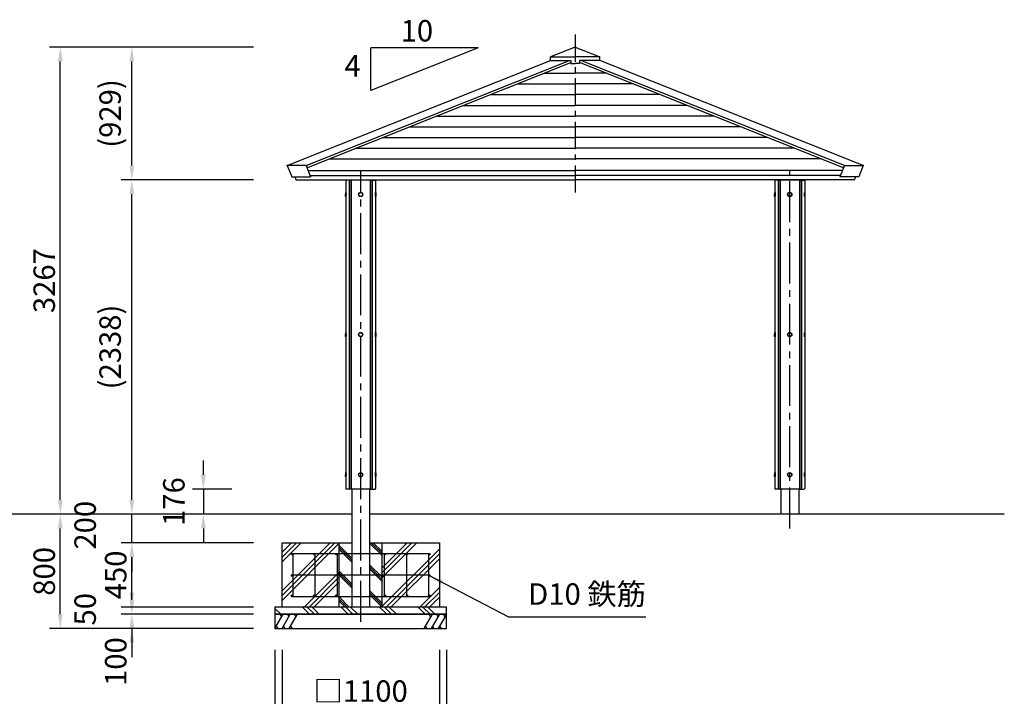
# Model space of a CAD drawing. Extents: x 0 to 21000, y 0 to 14850.
# Drawn here: x 3567 to 10450, y 2519 to 7252 of the extents above; entities that cross this region are included whole.
import ezdxf

# ---------------------------------------------------------------- set-up
doc = ezdxf.new("R2010")
doc.units = 0
doc.header["$LTSCALE"] = 15
doc.linetypes.add('CENTER2', pattern=[28.575, 19.05, -3.175, 3.175, -3.175])
doc.linetypes.add('CENTERX2', pattern=[20.32, 12.7, -2.54, 2.54, -2.54])
doc.layers.get('DEFPOINTS').update_dxf_attribs({"linetype": 'CONTINUOUS'})
for name, color, linetype in [('P001', 131, 'CONTINUOUS'), ('P004', 41, 'CONTINUOUS'), ('P019', 71, 'CONTINUOUS'), ('P918', 25, 'CONTINUOUS'), ('P919', 75, 'CONTINUOUS'), ('P920', 125, 'CONTINUOUS'), ('P_1CENTER', 2, 'CONTINUOUS'), ('P_2DIM', 6, 'CONTINUOUS'), ('P_3TEXT', 60, 'CONTINUOUS'), ('P_7THICK', 7, 'CONTINUOUS')]:
    doc.layers.add(name, color=color, linetype=linetype)
doc.styles.add('BIGFONT', font='simplex.shx', dxfattribs={"bigfont": 'bigfont.shx'})
doc.dimstyles.new('DIMBIGFONT$0', dxfattribs={"dimscale": 50, "dimtxt": 3, "dimasz": 2, "dimexe": 1.5, "dimexo": 3, "dimgap": 0.75, "dimtad": 1, "dimdec": 1, "dimdsep": 46, "dimtxsty": 'BIGFONT', "dimsah": 1, "dimcen": 0, "dimclrt": 230, "dimadec": 1, "dimazin": 2, "dimtfac": 0.6, "dimtdec": 1, "dimtofl": 0, "dimtmove": 2, "dimatfit": 3, "dimfxl": 0, "dimtvp": 1, "dimtolj": 1, "dimarcsym": 0})
doc.dimstyles.new('DIMBIGFONT$7', dxfattribs={"dimscale": 50, "dimtxt": 3, "dimasz": 2, "dimexe": 1.5, "dimexo": 3, "dimgap": 0.75, "dimtad": 1, "dimdec": 1, "dimdsep": 46, "dimtxsty": 'BIGFONT', "dimsah": 1, "dimcen": 0, "dimclrt": 230, "dimadec": 1, "dimazin": 2, "dimtfac": 0.6, "dimtdec": 1, "dimtofl": 0, "dimtmove": 0, "dimatfit": 3, "dimfxl": 0, "dimtvp": 1, "dimtolj": 1, "dimarcsym": 0})

# ---------------------------------------------------------------- blocks, each defined once
blk = doc.blocks.new('*D6')
at = {"layer": 'DEFPOINTS', "color": 0}
for p in [(4350.5, 7060.4), (5350.5, 7060.4), (5350.5, 6131.9)]:
    blk.add_point(p, dxfattribs=at)
at = {"layer": 'P_2DIM', "color": 0, "lineweight": -2}
for p, q in [((5200.5, 7060.4), (4275.5, 7060.4)), ((4350.5, 6231.9), (4350.5, 6960.4)), ((5200.5, 6131.9), (4275.5, 6131.9))]:
    blk.add_line(p, q, dxfattribs=at)
at = {"layer": 'P_2DIM', "color": 0}
for points in [[(4333.8, 6960.4), (4367.2, 6960.4), (4350.5, 7060.4)], [(4333.8, 6231.9), (4367.2, 6231.9), (4350.5, 6131.9)]]:
    blk.add_solid(points, dxfattribs=at)
at = {"layer": 'P_2DIM', "color": 230, "insert": (4198.7, 6596.1), "char_height": 150, "attachment_point": 5, "rotation": 90, "style": 'BIGFONT'}
blk.add_mtext('\\A1;(929)', dxfattribs=at)
blk = doc.blocks.new('*D4')
at = {"layer": 'DEFPOINTS', "color": 0}
for p in [(3850.5, 7060.4), (5350.5, 7060.4), (5200.5, 3793.4)]:
    blk.add_point(p, dxfattribs=at)
at = {"layer": 'P_2DIM', "color": 0, "lineweight": -2}
for p, q in [((5200.5, 7060.4), (3775.5, 7060.4)), ((3850.5, 3893.4), (3850.5, 6960.4)), ((5050.5, 3793.4), (3775.5, 3793.4))]:
    blk.add_line(p, q, dxfattribs=at)
at = {"layer": 'P_2DIM', "color": 0}
for points in [[(3833.8, 6960.4), (3867.2, 6960.4), (3850.5, 7060.4)], [(3833.8, 3893.4), (3867.2, 3893.4), (3850.5, 3793.4)]]:
    blk.add_solid(points, dxfattribs=at)
at = {"layer": 'P_2DIM', "color": 230, "insert": (3738, 5426.9), "char_height": 150, "attachment_point": 5, "rotation": 90, "style": 'BIGFONT'}
blk.add_mtext('\\A1;3267', dxfattribs=at)
blk = doc.blocks.new('*D3')
at = {"layer": 'DEFPOINTS', "color": 0}
for p in [(4350.5, 6131.9), (5350.5, 6131.9), (5200.5, 3793.4)]:
    blk.add_point(p, dxfattribs=at)
at = {"layer": 'P_2DIM', "color": 0, "lineweight": -2}
for p, q in [((5200.5, 6131.9), (4275.5, 6131.9)), ((4350.5, 3893.4), (4350.5, 6031.9)), ((5050.5, 3793.4), (4275.5, 3793.4))]:
    blk.add_line(p, q, dxfattribs=at)
at = {"layer": 'P_2DIM', "color": 0}
for points in [[(4333.8, 6031.9), (4367.2, 6031.9), (4350.5, 6131.9)], [(4333.8, 3893.4), (4367.2, 3893.4), (4350.5, 3793.4)]]:
    blk.add_solid(points, dxfattribs=at)
at = {"layer": 'P_2DIM', "color": 230, "insert": (4198.7, 4962.6), "char_height": 150, "attachment_point": 5, "rotation": 90, "style": 'BIGFONT'}
blk.add_mtext('\\A1;(2338)', dxfattribs=at)
blk = doc.blocks.new('*D13')
at = {"layer": 'DEFPOINTS', "color": 0}
for p in [(5200.5, 3969.4), (4850.5, 3793.4), (5200.5, 3793.4)]:
    blk.add_point(p, dxfattribs=at)
at = {"layer": 'P_2DIM', "color": 0, "lineweight": -2}
for p, q in [((4850.5, 4069.4), (4850.5, 4169.4)), ((5050.5, 3969.4), (4775.5, 3969.4)), ((4850.5, 3969.4), (4850.5, 3793.4)), ((5050.5, 3793.4), (4775.5, 3793.4)), ((4850.5, 3693.4), (4850.5, 3593.4))]:
    blk.add_line(p, q, dxfattribs=at)
at = {"layer": 'P_2DIM', "color": 0}
for points in [[(4833.8, 4069.4), (4867.2, 4069.4), (4850.5, 3969.4)], [(4833.8, 3693.4), (4867.2, 3693.4), (4850.5, 3793.4)]]:
    blk.add_solid(points, dxfattribs=at)
at = {"layer": 'P_2DIM', "color": 230, "insert": (4644.2, 3881.4), "char_height": 150, "attachment_point": 5, "rotation": 90, "style": 'BIGFONT'}
blk.add_mtext('\\A1;176', dxfattribs=at)
blk = doc.blocks.new('*D5')
at = {"layer": 'DEFPOINTS', "color": 0}
for p in [(3850.5, 3793.4), (5200.5, 3793.4), (5350.5, 2993.4)]:
    blk.add_point(p, dxfattribs=at)
at = {"layer": 'P_2DIM', "color": 0, "lineweight": -2}
for p, q in [((5050.5, 3793.4), (3775.5, 3793.4)), ((3850.5, 3093.4), (3850.5, 3693.4)), ((5200.5, 2993.4), (3775.5, 2993.4))]:
    blk.add_line(p, q, dxfattribs=at)
at = {"layer": 'P_2DIM', "color": 0}
for points in [[(3833.8, 3693.4), (3867.2, 3693.4), (3850.5, 3793.4)], [(3833.8, 3093.4), (3867.2, 3093.4), (3850.5, 2993.4)]]:
    blk.add_solid(points, dxfattribs=at)
at = {"layer": 'P_2DIM', "color": 230, "insert": (3738, 3393.4), "char_height": 150, "attachment_point": 5, "rotation": 90, "style": 'BIGFONT'}
blk.add_mtext('\\A1;800', dxfattribs=at)
blk = doc.blocks.new('*D15')
at = {"layer": 'DEFPOINTS', "color": 0}
for p in [(5400.5, 2993.4), (6500.5, 2993.4), (6500.5, 2443.4)]:
    blk.add_point(p, dxfattribs=at)
at = {"layer": 'P_2DIM', "color": 0, "lineweight": -2}
for p, q in [((5400.5, 2843.4), (5400.5, 2368.4)), ((6500.5, 2843.4), (6500.5, 2368.4)), ((5500.5, 2443.4), (6400.5, 2443.4))]:
    blk.add_line(p, q, dxfattribs=at)
at = {"layer": 'P_2DIM', "color": 0}
for points in [[(5500.5, 2460.1), (5500.5, 2426.7), (5400.5, 2443.4)], [(6400.5, 2460.1), (6400.5, 2426.7), (6500.5, 2443.4)]]:
    blk.add_solid(points, dxfattribs=at)
at = {"layer": 'P_2DIM', "color": 230, "insert": (5950.5, 2555.9), "char_height": 150, "attachment_point": 5, "style": 'BIGFONT'}
blk.add_mtext('\\A1;□1100', dxfattribs=at)
blk = doc.blocks.new('*D16')
at = {"layer": 'DEFPOINTS', "color": 0}
for p in [(5350.5, 2993.4), (6550.5, 2993.4), (6550.5, 2093.4)]:
    blk.add_point(p, dxfattribs=at)
at = {"layer": 'P_2DIM', "color": 0, "lineweight": -2}
for p, q in [((5350.5, 2843.4), (5350.5, 2018.4)), ((6550.5, 2843.4), (6550.5, 2018.4)), ((5450.5, 2093.4), (6450.5, 2093.4))]:
    blk.add_line(p, q, dxfattribs=at)
at = {"layer": 'P_2DIM', "color": 0}
for points in [[(5450.5, 2110.1), (5450.5, 2076.7), (5350.5, 2093.4)], [(6450.5, 2110.1), (6450.5, 2076.7), (6550.5, 2093.4)]]:
    blk.add_solid(points, dxfattribs=at)
at = {"layer": 'P_2DIM', "color": 230, "insert": (5950.5, 2205.9), "char_height": 150, "attachment_point": 5, "style": 'BIGFONT'}
blk.add_mtext('\\A1;□1200', dxfattribs=at)
blk = doc.blocks.new('*D17')
at = {"layer": 'DEFPOINTS', "color": 0}
for p in [(4350.5, 3143.4), (5350.5, 3143.4), (5350.5, 3093.4)]:
    blk.add_point(p, dxfattribs=at)
at = {"layer": 'P_2DIM', "color": 0, "lineweight": -2}
for p, q in [((4350.5, 3243.4), (4350.5, 3343.4)), ((5200.5, 3143.4), (4275.5, 3143.4)), ((5200.5, 3093.4), (4275.5, 3093.4)), ((4350.5, 2993.4), (4350.5, 2893.4))]:
    blk.add_line(p, q, dxfattribs=at)
at = {"layer": 'P_2DIM', "color": 0}
for points in [[(4333.8, 3243.4), (4367.2, 3243.4), (4350.5, 3143.4)], [(4333.8, 2993.4), (4367.2, 2993.4), (4350.5, 3093.4)]]:
    blk.add_solid(points, dxfattribs=at)
at = {"layer": 'P_2DIM', "color": 230, "insert": (4024.1, 3128.4), "char_height": 150, "attachment_point": 5, "rotation": 90, "style": 'BIGFONT'}
blk.add_mtext('\\A1;50', dxfattribs=at)
blk = doc.blocks.new('*D18')
at = {"layer": 'DEFPOINTS', "color": 0}
for p in [(4350.5, 3093.4), (4700.5, 3093.4), (4700.5, 2993.4)]:
    blk.add_point(p, dxfattribs=at)
at = {"layer": 'P_2DIM', "color": 0, "lineweight": -2}
for p, q in [((4350.5, 3193.4), (4350.5, 3293.4)), ((4550.5, 3093.4), (4275.5, 3093.4)), ((4550.5, 2993.4), (4275.5, 2993.4)), ((4350.5, 2893.4), (4350.5, 2793.4))]:
    blk.add_line(p, q, dxfattribs=at)
at = {"layer": 'P_2DIM', "color": 0}
for points in [[(4333.8, 3193.4), (4367.2, 3193.4), (4350.5, 3093.4)], [(4333.8, 2893.4), (4367.2, 2893.4), (4350.5, 2993.4)]]:
    blk.add_solid(points, dxfattribs=at)
at = {"layer": 'P_2DIM', "color": 230, "insert": (4238, 2762.2), "char_height": 150, "attachment_point": 5, "rotation": 90, "style": 'BIGFONT'}
blk.add_mtext('\\A1;100', dxfattribs=at)
blk = doc.blocks.new('*D19')
at = {"layer": 'DEFPOINTS', "color": 0}
for p in [(4350.5, 3793.4), (4850.5, 3793.4), (5350.5, 3593.4)]:
    blk.add_point(p, dxfattribs=at)
at = {"layer": 'P_2DIM', "color": 0, "lineweight": -2}
for p, q in [((4350.5, 3893.4), (4350.5, 3993.4)), ((4700.5, 3793.4), (4275.5, 3793.4)), ((4350.5, 3593.4), (4350.5, 3793.4)), ((5200.5, 3593.4), (4275.5, 3593.4)), ((4350.5, 3493.4), (4350.5, 3393.4))]:
    blk.add_line(p, q, dxfattribs=at)
at = {"layer": 'P_2DIM', "color": 0}
for points in [[(4333.8, 3893.4), (4367.2, 3893.4), (4350.5, 3793.4)], [(4333.8, 3493.4), (4367.2, 3493.4), (4350.5, 3593.4)]]:
    blk.add_solid(points, dxfattribs=at)
at = {"layer": 'P_2DIM', "color": 230, "insert": (4024.1, 3716.1), "char_height": 150, "attachment_point": 5, "rotation": 90, "style": 'BIGFONT'}
blk.add_mtext('\\A1;200', dxfattribs=at)
blk = doc.blocks.new('*D20')
at = {"layer": 'DEFPOINTS', "color": 0}
for p in [(4350.5, 3593.4), (5350.5, 3593.4), (5350.5, 3143.4)]:
    blk.add_point(p, dxfattribs=at)
at = {"layer": 'P_2DIM', "color": 0, "lineweight": -2}
for p, q in [((5200.5, 3593.4), (4275.5, 3593.4)), ((4350.5, 3243.4), (4350.5, 3493.4)), ((5200.5, 3143.4), (4275.5, 3143.4))]:
    blk.add_line(p, q, dxfattribs=at)
at = {"layer": 'P_2DIM', "color": 0}
for points in [[(4333.8, 3493.4), (4367.2, 3493.4), (4350.5, 3593.4)], [(4333.8, 3243.4), (4367.2, 3243.4), (4350.5, 3143.4)]]:
    blk.add_solid(points, dxfattribs=at)
at = {"layer": 'P_2DIM', "color": 230, "insert": (4238, 3368.4), "char_height": 150, "attachment_point": 5, "rotation": 90, "style": 'BIGFONT'}
blk.add_mtext('\\A1;450', dxfattribs=at)
blk = doc.blocks.new('配筋1400')
at = {"layer": 'P918'}
for p, q in [((-485, 375), (485, 375)), ((-475, 375), (-475, 75)), ((-320, 375), (-320, 75)), ((-165, 375), (-165, 75)), ((165, 375), (165, 75)), ((320, 375), (320, 75)), ((475, 375), (475, 75)), ((-485, 225), (485, 225)), ((-485, 75), (485, 75))]:
    blk.add_line(p, q, dxfattribs=at)
for centre in [(-480, 370), (-325, 370), (-170, 370), (170, 370), (325, 370), (480, 370), (-480, 220), (480, 220), (-480, 80), (-325, 80), (-170, 80), (170, 80), (325, 80), (480, 80)]:
    blk.add_circle(centre, 5, dxfattribs=at)
blk = doc.blocks.new('A$C61837E72')
at = {"layer": 'P920', "extrusion": (-2.97e-13, 1.8186e-29, -1)}
for p, q in [((0, 28, 15), (2, 30, 15)), ((0, 28, 15), (0, 2, 15)), ((2, 0, 15), (0, 2, 15)), ((0, 2, 15), (0, 2, 15)), ((0, 2, 15), (0, 2, 15)), ((3, 30, 15), (2, 30, 15)), ((2, 30, 15), (2, 30, 15)), ((3, 0, 15), (2, 0, 15)), ((2, 0, 15), (2, 0, 15))]:
    blk.add_line(p, q, dxfattribs=at)
at = {"layer": 'P920', "extrusion": (2.97e-13, 1.8186e-29, -1)}
for p, q in [((210, 30, 15), (211, 30, 15)), ((210, 0, 15), (211, 0, 15)), ((213, 28, 15), (211, 30, 15)), ((211, 30, 15), (211, 30, 15)), ((211, 0, 15), (213, 2, 15)), ((211, 0, 15), (211, 0, 15)), ((213, 28, 15), (213, 2, 15)), ((213, 2, 15), (213, 2, 15)), ((213, 2, 15), (213, 2, 15))]:
    blk.add_line(p, q, dxfattribs=at)
at = {"layer": 'P920'}
for radius in [15, 13]:
    blk.add_circle((106.5, 15, 15), radius, dxfattribs=at)
for points, knots in [([(0, 28, 15), (0, 28, 16), (0, 27.9, 16.9), (0, 27.7, 17.9), (0, 27.6, 18.2), (0.1, 27.5, 18.5), (0.1, 27.4, 18.8), (0.1, 27.1, 19.8), (0.1, 26.7, 20.7), (0.2, 26.2, 21.5), (0.2, 25.9, 22.1), (0.3, 25.5, 22.6), (0.3, 25.1, 23.1), (0.3, 24.7, 23.6), (0.4, 24.3, 24.1), (0.4, 23.9, 24.5), (0.5, 22.9, 25.4), (0.6, 21.8, 26.1), (0.6, 20.7, 26.7), (0.7, 19.5, 27.3), (0.7, 18.2, 27.7), (0.8, 16.9, 27.9), (0.8, 15.6, 28.1), (0.8, 14.4, 28.1), (0.8, 13.1, 27.9), (0.7, 11.8, 27.7), (0.7, 10.5, 27.3), (0.6, 9.3, 26.7), (0.6, 8.8, 26.4), (0.6, 8.2, 26.1), (0.5, 7.6, 25.7), (0.5, 7.1, 25.4), (0.5, 6.6, 25), (0.4, 6.2, 24.5), (0.4, 5.7, 24.1), (0.3, 5.3, 23.6), (0.3, 4.9, 23.1), (0.3, 4.5, 22.6), (0.2, 4.1, 22.1), (0.2, 3.8, 21.5), (0.1, 3.1, 20.4), (0.1, 2.6, 19.1), (0, 2.3, 17.9), (0, 2.2, 17.2), (0, 2.1, 16.6), (0, 2, 15.9), (0, 2, 15.6), (0, 2, 15.3), (0, 2, 15)], [-6.789745, -6.789745, -6.789745, -6.789745, -6.466471, -6.466471, -6.466471, -6.358697, -6.358697, -6.358697, -6.035373, -6.035373, -6.035373, -5.819824, -5.819824, -5.819824, -5.604275, -5.604275, -5.604275, -5.173177, -5.173177, -5.173177, -4.742079, -4.742079, -4.742079, -4.310981, -4.310981, -4.310981, -3.879883, -3.879883, -3.879883, -3.664334, -3.664334, -3.664334, -3.448785, -3.448785, -3.448785, -3.233236, -3.233236, -3.233236, -3.017687, -3.017687, -3.017687, -2.586589, -2.586589, -2.586589, -2.371039, -2.371039, -2.371039, -2.263381, -2.263381, -2.263381, -2.263381]), ([(0, 2, 15), (0, 2, 14.7), (0, 2, 14.4), (0, 2, 14.1), (0, 2.1, 12.8), (0.1, 2.4, 11.5), (0.1, 2.9, 10.2), (0.2, 3.4, 9), (0.2, 4.1, 7.9), (0.3, 4.9, 6.9), (0.4, 5.5, 6.1), (0.4, 6.1, 5.4), (0.5, 6.9, 4.8), (0.5, 7.6, 4.2), (0.6, 8.5, 3.7), (0.6, 9.4, 3.3), (0.7, 11.1, 2.4), (0.8, 13.1, 2), (0.8, 15, 2)], [-2.263381, -2.263381, -2.263381, -2.263381, -2.15549, -2.15549, -2.15549, -1.724392, -1.724392, -1.724392, -1.293294, -1.293294, -1.293294, -0.969971, -0.969971, -0.969971, -0.646647, -0.646647, -0.646647, 0, 0, 0, 0]), ([(2, 0, 15), (2, 0, 15.4), (2, 0, 16.4), (2.1, 0.4, 19), (2.2, 1.5, 21.8), (2.4, 3.2, 24.3), (2.6, 4.6, 25.9), (2.7, 6.4, 27.3), (2.9, 9, 28.9), (3.1, 12.8, 30.1), (3.1, 17.2, 30.1), (2.9, 21.8, 28.7), (2.6, 24.9, 26.4), (2.4, 26.8, 24.3), (2.2, 28.3, 22.1), (2.1, 29.2, 20.1), (2, 29.8, 17.5), (2, 30, 16.1), (2, 30, 15)], [2.263382, 2.263382, 2.263382, 2.263382, 2.371039, 2.586589, 3.017687, 3.233236, 3.448785, 3.664334, 3.879883, 4.310981, 4.742079, 5.173177, 5.604275, 5.819824, 6.035373, 6.358697, 6.466471, 6.789745, 6.789745, 6.789745, 6.789745]), ([(2, 30, 15), (2, 30, 13.9), (2, 29.9, 12.8), (2, 29.6, 11.8), (2.1, 29.4, 10.7), (2.1, 29, 9.6), (2.2, 28.6, 8.6), (2.3, 28.1, 7.5), (2.3, 27.5, 6.6), (2.4, 26.8, 5.7), (2.5, 26.1, 4.9), (2.6, 25.4, 4.1), (2.6, 24.5, 3.4), (2.7, 24.3, 3.2), (2.7, 24.1, 3), (2.7, 23.8, 2.9), (2.7, 23.1, 2.4), (2.8, 22.4, 1.9), (2.8, 21.6, 1.5), (2.9, 20.6, 1), (3, 19.5, 0.6), (3, 18.4, 0.4), (3, 17.2, 0.1), (3, 16.1, 0), (3, 15, 0)], [6.789795, 6.789795, 6.789795, 6.789795, 7.113118, 7.113118, 7.113118, 7.436442, 7.436442, 7.436442, 7.759766, 7.759766, 7.759766, 8.083089, 8.083089, 8.083089, 8.16392, 8.16392, 8.16392, 8.406413, 8.406413, 8.406413, 8.729736, 8.729736, 8.729736, 9.05306, 9.05306, 9.05306, 9.05306]), ([(3, 15, 0), (3, 12.8, 0), (2.9, 9.3, 0.8), (2.6, 5.4, 3.3), (2.4, 2.9, 5.9), (2.1, 0.8, 9.5), (2, 0.1, 12.9), (2, 0, 14.6), (2, 0, 15)], [0, 0, 0, 0, 0.646647, 0.969971, 1.293294, 1.724392, 2.15549, 2.263382, 2.263382, 2.263382, 2.263382]), ([(3, 30, 15), (3, 30, 15.9), (3, 29.9, 16.9), (3.1, 29.5, 18.9), (3.1, 29.2, 19.8), (3.3, 28.1, 22.6), (3.4, 26.9, 24.3), (3.7, 24.3, 26.9), (3.8, 22.6, 28.1), (4, 19.8, 29.2), (4, 18.9, 29.5), (4.1, 16.9, 29.9), (4.1, 15.9, 30), (4.1, 14.1, 30), (4.1, 13.1, 29.9), (4, 11.1, 29.5), (4, 10.2, 29.2), (3.8, 7.4, 28.1), (3.7, 5.7, 26.9), (3.4, 3.1, 24.3), (3.3, 1.9, 22.6), (3.1, 0.8, 19.8), (3.1, 0.5, 18.9), (3, 0.1, 16.9), (3, 0, 15.9), (3, 0, 15)], [2.263449, 2.263449, 2.263449, 2.263449, 2.546378, 2.546378, 2.829307, 2.829307, 3.395165, 3.395165, 3.961032, 3.961032, 4.243965, 4.243965, 4.526898, 4.526898, 4.809831, 4.809831, 5.092764, 5.092764, 5.658631, 5.658631, 6.224489, 6.224489, 6.507418, 6.507418, 6.790347, 6.790347, 6.790347, 6.790347]), ([(210, 30, 15), (210, 30, 15.9), (210, 29.9, 16.9), (209.9, 29.5, 18.9), (209.9, 29.2, 19.8), (209.7, 28.1, 22.6), (209.6, 26.9, 24.3), (209.3, 24.3, 26.9), (209.2, 22.6, 28.1), (209, 19.8, 29.2), (209, 18.9, 29.5), (208.9, 16.9, 29.9), (208.9, 15.9, 30), (208.9, 14.1, 30), (208.9, 13.1, 29.9), (209, 11.1, 29.5), (209, 10.2, 29.2), (209.2, 7.4, 28.1), (209.3, 5.7, 26.9), (209.6, 3.1, 24.3), (209.7, 1.9, 22.6), (209.9, 0.8, 19.8), (209.9, 0.5, 18.9), (210, 0.1, 16.9), (210, 0, 15.9), (210, 0, 15)], [2.263449, 2.263449, 2.263449, 2.263449, 2.546378, 2.546378, 2.829307, 2.829307, 3.395165, 3.395165, 3.961032, 3.961032, 4.243965, 4.243965, 4.526898, 4.526898, 4.809831, 4.809831, 5.092764, 5.092764, 5.658631, 5.658631, 6.224489, 6.224489, 6.507418, 6.507418, 6.790347, 6.790347, 6.790347, 6.790347]), ([(211, 0, 15), (211, 0, 15.4), (211, 0, 16.4), (210.9, 0.4, 19), (210.8, 1.5, 21.8), (210.6, 3.2, 24.3), (210.4, 4.6, 25.9), (210.3, 6.4, 27.3), (210.1, 9, 28.9), (209.9, 12.8, 30.1), (209.9, 17.2, 30.1), (210.1, 21.8, 28.7), (210.4, 24.9, 26.4), (210.6, 26.8, 24.3), (210.8, 28.3, 22.1), (210.9, 29.2, 20.1), (211, 29.8, 17.5), (211, 30, 16.1), (211, 30, 15)], [2.263382, 2.263382, 2.263382, 2.263382, 2.371039, 2.586589, 3.017687, 3.233236, 3.448785, 3.664334, 3.879883, 4.310981, 4.742079, 5.173177, 5.604275, 5.819824, 6.035373, 6.358697, 6.466471, 6.789745, 6.789745, 6.789745, 6.789745]), ([(211, 30, 15), (211, 30, 13.9), (211, 29.9, 12.8), (211, 29.6, 11.8), (210.9, 29.4, 10.7), (210.9, 29, 9.6), (210.8, 28.6, 8.6), (210.7, 28.1, 7.5), (210.7, 27.5, 6.6), (210.6, 26.8, 5.7), (210.5, 26.1, 4.9), (210.4, 25.4, 4.1), (210.4, 24.5, 3.4), (210.4, 24.3, 3.2), (210.3, 24.1, 3), (210.3, 23.8, 2.9), (210.3, 23.1, 2.4), (210.2, 22.4, 1.9), (210.2, 21.6, 1.5), (210.1, 20.6, 1), (210, 19.5, 0.6), (210, 18.4, 0.4), (210, 17.2, 0.1), (210, 16.1), (210, 15)], [6.789795, 6.789795, 6.789795, 6.789795, 7.113118, 7.113118, 7.113118, 7.436442, 7.436442, 7.436442, 7.759766, 7.759766, 7.759766, 8.083089, 8.083089, 8.083089, 8.16392, 8.16392, 8.16392, 8.406413, 8.406413, 8.406413, 8.729736, 8.729736, 8.729736, 9.05306, 9.05306, 9.05306, 9.05306]), ([(210, 15), (210, 12.8), (210.1, 9.3, 0.8), (210.4, 5.4, 3.3), (210.6, 2.9, 5.9), (210.9, 0.8, 9.5), (211, 0.1, 12.9), (211, 0, 14.6), (211, 0, 15)], [0, 0, 0, 0, 0.646647, 0.969971, 1.293294, 1.724392, 2.15549, 2.263382, 2.263382, 2.263382, 2.263382]), ([(213, 28, 15), (213, 28, 16), (213, 27.9, 16.9), (213, 27.7, 17.9), (213, 27.6, 18.2), (212.9, 27.5, 18.5), (212.9, 27.4, 18.8), (212.9, 27.1, 19.8), (212.9, 26.7, 20.7), (212.8, 26.2, 21.5), (212.8, 25.9, 22.1), (212.7, 25.5, 22.6), (212.7, 25.1, 23.1), (212.7, 24.7, 23.6), (212.6, 24.3, 24.1), (212.6, 23.9, 24.5), (212.5, 22.9, 25.4), (212.4, 21.8, 26.1), (212.4, 20.7, 26.7), (212.3, 19.5, 27.3), (212.3, 18.2, 27.7), (212.2, 16.9, 27.9), (212.2, 15.6, 28.1), (212.2, 14.4, 28.1), (212.2, 13.1, 27.9), (212.3, 11.8, 27.7), (212.3, 10.5, 27.3), (212.4, 9.3, 26.7), (212.4, 8.8, 26.4), (212.4, 8.2, 26.1), (212.5, 7.6, 25.7), (212.5, 7.1, 25.4), (212.5, 6.6, 25), (212.6, 6.2, 24.5), (212.6, 5.7, 24.1), (212.7, 5.3, 23.6), (212.7, 4.9, 23.1), (212.7, 4.5, 22.6), (212.8, 4.1, 22.1), (212.8, 3.8, 21.5), (212.9, 3.1, 20.4), (212.9, 2.6, 19.1), (213, 2.3, 17.9), (213, 2.2, 17.2), (213, 2.1, 16.6), (213, 2, 15.9), (213, 2, 15.6), (213, 2, 15.3), (213, 2, 15)], [-6.789745, -6.789745, -6.789745, -6.789745, -6.466471, -6.466471, -6.466471, -6.358697, -6.358697, -6.358697, -6.035373, -6.035373, -6.035373, -5.819824, -5.819824, -5.819824, -5.604275, -5.604275, -5.604275, -5.173177, -5.173177, -5.173177, -4.742079, -4.742079, -4.742079, -4.310981, -4.310981, -4.310981, -3.879883, -3.879883, -3.879883, -3.664334, -3.664334, -3.664334, -3.448785, -3.448785, -3.448785, -3.233236, -3.233236, -3.233236, -3.017687, -3.017687, -3.017687, -2.586589, -2.586589, -2.586589, -2.371039, -2.371039, -2.371039, -2.263381, -2.263381, -2.263381, -2.263381]), ([(213, 2, 15), (213, 2, 14.7), (213, 2, 14.4), (213, 2, 14.1), (213, 2.1, 12.8), (212.9, 2.4, 11.5), (212.9, 2.9, 10.2), (212.8, 3.4, 9), (212.8, 4.1, 7.9), (212.7, 4.9, 6.9), (212.6, 5.5, 6.1), (212.6, 6.1, 5.4), (212.5, 6.9, 4.8), (212.5, 7.6, 4.2), (212.4, 8.5, 3.7), (212.4, 9.4, 3.3), (212.3, 11.1, 2.4), (212.2, 13.1, 2), (212.2, 15, 2)], [-2.263381, -2.263381, -2.263381, -2.263381, -2.15549, -2.15549, -2.15549, -1.724392, -1.724392, -1.724392, -1.293294, -1.293294, -1.293294, -0.969971, -0.969971, -0.969971, -0.646647, -0.646647, -0.646647, 0, 0, 0, 0])]:
    blk.add_open_spline(points, degree=3, knots=knots, dxfattribs=at)

msp = doc.modelspace()

# ---------------------------------------------------------------- linework, layer by layer
at = {"layer": 'P001'}
for p, q in [((7450.49, 7060.46), (7278.72, 6991.75)), ((7450.49, 7060.46), (7622.26, 6991.75)), ((5437.04, 6231.08), (7278.72, 6967.75)), ((5568.72, 6231.08), (7410.4, 6967.75)), ((5575.12, 6215.07), (7420.49, 6953.21)), ((7278.72, 6967.75), (7278.72, 6991.75)), ((7278.72, 6991.75), (7450.49, 6991.75)), ((7278.72, 6967.75), (7420.49, 6967.75)), ((7420.49, 6967.75), (7420.49, 6946.75)), ((7622.26, 6991.75), (7450.49, 6991.75)), ((7622.26, 6967.75), (7480.49, 6967.75)), ((7480.49, 6967.75), (7480.49, 6946.75)), ((9325.86, 6215.07), (7480.49, 6953.21)), ((9332.26, 6231.08), (7490.57, 6967.75)), ((7622.26, 6967.75), (7622.26, 6991.75)), ((9463.94, 6231.08), (7622.26, 6967.75)), ((7420.49, 6946.75), (7450.49, 6946.75)), ((7480.49, 6946.75), (7450.49, 6946.75)), ((7232.21, 6877.9), (7450.49, 6877.9)), ((7668.77, 6877.9), (7450.49, 6877.9)), ((7044.66, 6802.88), (7450.49, 6802.88)), ((7856.32, 6802.88), (7450.49, 6802.88)), ((6857.1, 6727.86), (7450.49, 6727.86)), ((8043.87, 6727.86), (7450.49, 6727.86)), ((6669.55, 6652.84), (7450.49, 6652.84)), ((8231.42, 6652.84), (7450.49, 6652.84)), ((6482, 6577.82), (7450.49, 6577.82)), ((8418.98, 6577.82), (7450.49, 6577.82)), ((6294.45, 6502.8), (7450.49, 6502.8)), ((8606.53, 6502.8), (7450.49, 6502.8)), ((6106.9, 6427.78), (7450.49, 6427.78)), ((8794.08, 6427.78), (7450.49, 6427.78)), ((5919.34, 6352.76), (7450.49, 6352.76)), ((8981.63, 6352.76), (7450.49, 6352.76)), ((5731.79, 6277.74), (7450.49, 6277.74)), ((9169.18, 6277.74), (7450.49, 6277.74)), ((5568.72, 6231.08), (5437.04, 6231.08)), ((5437.04, 6231.08), (5468.6, 6152.16)), ((5568.72, 6231.08), (5600.28, 6152.16)), ((5582.29, 6197.15), (7450.49, 6197.15)), ((9318.69, 6197.15), (7450.49, 6197.15)), ((9332.26, 6231.08), (9300.69, 6152.16)), ((9332.26, 6231.08), (9463.94, 6231.08)), ((9463.94, 6231.08), (9432.37, 6152.16)), ((5468.6, 6152.16), (5600.28, 6152.16)), ((5490.42, 6152.16), (5497.39, 6134.75)), ((5501.56, 6131.92), (7450.49, 6131.92)), ((5596.64, 6161.27), (7450.49, 6161.27)), ((5847.49, 6131.92), (5847.49, 6129.4)), ((6053.49, 6129.4), (5847.49, 6129.4)), ((6053.49, 6131.92), (6053.49, 6129.4)), ((9304.34, 6161.27), (7450.49, 6161.27)), ((9399.41, 6131.92), (7450.49, 6131.92)), ((8847.49, 6131.92), (8847.49, 6129.4)), ((9053.49, 6129.4), (8847.49, 6129.4)), ((9053.49, 6131.92), (9053.49, 6129.4)), ((9432.37, 6152.16), (9300.69, 6152.16)), ((9410.55, 6152.16), (9403.59, 6134.75)), ((5887.99, 3969.4), (5887.99, 3143.4)), ((6012.99, 3969.4), (6012.99, 3143.4)), ((8887.99, 3969.4), (8887.99, 3793.4)), ((9012.99, 3969.4), (9012.99, 3793.4)), ((6012.99, 3143.4), (5887.99, 3143.4)), ((6012.99, 3143.4), (5887.99, 3143.4))]:
    msp.add_line(p, q, dxfattribs=at)
for centre, start, end in [((5501.56, 6136.42), 201.801409, 270), ((9399.41, 6136.42), 270, 338.198591)]:
    msp.add_arc(centre, 4.5, start, end, dxfattribs=at)
for p in [(5437.04, 6231.08), (9463.94, 6231.08)]:
    msp.add_point(p, dxfattribs=at)
at = {"layer": 'P004'}
for p, q in [((5880.99, 6129.4), (5848.99, 6129.4)), ((5869.56, 6129.4), (5869.56, 3969.4)), ((5880.99, 6129.4), (5880.99, 3969.4)), ((5883.12, 6127.27), (5880.99, 6129.4)), ((6014.99, 6129.4), (5885.99, 6129.4)), ((6017.86, 6127.27), (6019.99, 6129.4)), ((6019.99, 6129.4), (6019.99, 3969.4)), ((6019.99, 6129.4), (6051.99, 6129.4)), ((6031.42, 6129.4), (6031.42, 3969.4)), ((8880.99, 6129.4), (8848.99, 6129.4)), ((8869.56, 6129.4), (8869.56, 3969.4)), ((8883.12, 6127.27), (8880.99, 6129.4)), ((8880.99, 6129.4), (8880.99, 3969.4)), ((9014.99, 6129.4), (8885.99, 6129.4)), ((9017.86, 6127.27), (9019.99, 6129.4)), ((9019.99, 6129.4), (9019.99, 3969.4)), ((9019.99, 6129.4), (9051.99, 6129.4)), ((9031.42, 6129.4), (9031.42, 3969.4)), ((5845.99, 6126.4), (5845.99, 3972.4)), ((5882.99, 6126.4), (5882.99, 3972.4)), ((6017.99, 6126.4), (6017.99, 3972.4)), ((6054.99, 6126.4), (6054.99, 3972.4)), ((8845.99, 6126.4), (8845.99, 3972.4)), ((8882.99, 6126.4), (8882.99, 3972.4)), ((9017.99, 6126.4), (9017.99, 3972.4)), ((9054.99, 6126.4), (9054.99, 3972.4)), ((5880.99, 3969.4), (5848.99, 3969.4)), ((5880.99, 3969.4), (5883.12, 3971.53)), ((6014.99, 3969.4), (5885.99, 3969.4)), ((6019.99, 3969.4), (6017.86, 3971.53)), ((6019.99, 3969.4), (6051.99, 3969.4)), ((8880.99, 3969.4), (8848.99, 3969.4)), ((8880.99, 3969.4), (8883.12, 3971.53)), ((9014.99, 3969.4), (8885.99, 3969.4)), ((9019.99, 3969.4), (9017.86, 3971.53)), ((9019.99, 3969.4), (9051.99, 3969.4))]:
    msp.add_line(p, q, dxfattribs=at)
for centre, start, end in [((5848.99, 6126.4), 90, 180), ((5885.99, 6126.4), 90, 180), ((6014.99, 6126.4), 0, 90), ((6051.99, 6126.4), 0, 90), ((8848.99, 6126.4), 90, 180), ((8885.99, 6126.4), 90, 180), ((9014.99, 6126.4), 0, 90), ((9051.99, 6126.4), 0, 90), ((5848.99, 3972.4), 180, 270), ((5885.99, 3972.4), 180, 270), ((6014.99, 3972.4), 270, 0), ((6051.99, 3972.4), 270, 0), ((8848.99, 3972.4), 180, 270), ((8885.99, 3972.4), 180, 270), ((9014.99, 3972.4), 270, 0), ((9051.99, 3972.4), 270, 0)]:
    msp.add_arc(centre, 3, start, end, dxfattribs=at)
at = {"layer": 'P019'}
for p, q in [((5400.49, 3593.4), (5887.99, 3593.4)), ((5400.49, 3143.4), (5400.49, 3593.4)), ((5800.49, 3143.4), (5800.49, 3593.4)), ((6012.99, 3593.4), (6500.49, 3593.4)), ((6100.49, 3143.4), (6100.49, 3593.4)), ((6500.49, 3593.4), (6500.49, 3143.4)), ((6550.49, 3143.4), (5350.49, 3143.4)), ((5350.49, 3143.4), (5350.49, 3093.4)), ((6500.49, 3143.4), (5400.49, 3143.4)), ((6550.49, 3093.4), (6550.49, 3143.4)), ((5350.49, 3093.4), (6550.49, 3093.4)), ((6550.49, 3093.4), (5350.49, 3093.4)), ((5350.49, 3093.4), (5350.49, 2993.4)), ((6550.49, 2993.4), (6550.49, 3093.4)), ((5350.49, 2993.4), (6550.49, 2993.4))]:
    msp.add_line(p, q, dxfattribs=at)
at = {"layer": 'P919'}
for p, q in [((5400.49, 3257.47), (5736.42, 3593.4)), ((5400.49, 3223.79), (5770.09, 3593.4)), ((5400.49, 3526.88), (5467.01, 3593.4)), ((5400.49, 3493.2), (5500.69, 3593.4)), ((5400.49, 3459.53), (5534.36, 3593.4)), ((5400.49, 3190.12), (5800.49, 3590.12)), ((6100.49, 3418.65), (6275.23, 3593.4)), ((6100.49, 3384.98), (6308.91, 3593.4)), ((6100.49, 3351.3), (6342.59, 3593.4)), ((6100.49, 3149.25), (6500.49, 3549.25)), ((6128.32, 3143.4), (6500.49, 3515.57)), ((6161.99, 3143.4), (6500.49, 3481.9)), ((5555.83, 3143.4), (5800.49, 3388.06)), ((5589.5, 3143.4), (5800.49, 3354.39)), ((5623.18, 3143.4), (5800.49, 3320.71)), ((6364.05, 3143.4), (6500.49, 3279.84)), ((6397.72, 3143.4), (6500.49, 3246.16)), ((6431.4, 3143.4), (6500.49, 3212.49)), ((5350.49, 3134.56), (5391.64, 3093.4)), ((5350.49, 3100.88), (5357.97, 3093.4)), ((5543.7, 3143.4), (5593.7, 3093.4)), ((5577.38, 3143.4), (5627.38, 3093.4)), ((5611.05, 3143.4), (5661.05, 3093.4)), ((5800.23, 3143.4), (5800.49, 3143.65)), ((5813.11, 3143.4), (5863.11, 3093.4)), ((5846.78, 3143.4), (5896.78, 3093.4)), ((5880.46, 3143.4), (5930.46, 3093.4)), ((6082.52, 3143.4), (6132.52, 3093.4)), ((6116.19, 3143.4), (6166.19, 3093.4)), ((6149.87, 3143.4), (6199.87, 3093.4)), ((6351.92, 3143.4), (6401.92, 3093.4)), ((6385.6, 3143.4), (6435.6, 3093.4)), ((6419.27, 3143.4), (6469.27, 3093.4)), ((5350.49, 2993.4), (5408.22, 3093.4)), ((5398.22, 3076.08), (5388.22, 3093.4)), ((5400.49, 2993.4), (5458.22, 3093.4)), ((5448.22, 3076.08), (5438.22, 3093.4)), ((5450.49, 2993.4), (5508.22, 3093.4)), ((5498.22, 3076.08), (5488.22, 3093.4)), ((6450.49, 3093.4), (6392.75, 2993.4)), ((6440.49, 3076.08), (6430.49, 3093.4)), ((6500.49, 3093.4), (6442.75, 2993.4)), ((6490.49, 3076.08), (6480.49, 3093.4)), ((6550.49, 3093.4), (6492.75, 2993.4)), ((6540.49, 3076.08), (6530.49, 3093.4)), ((5360.49, 3010.72), (5370.49, 2993.4)), ((5410.49, 3010.72), (5420.49, 2993.4)), ((5460.49, 3010.72), (5470.49, 2993.4)), ((6402.75, 3010.72), (6412.75, 2993.4)), ((6452.75, 3010.72), (6462.75, 2993.4)), ((6502.75, 3010.72), (6512.75, 2993.4))]:
    msp.add_line(p, q, dxfattribs=at)
at = {"layer": 'P919', "linetype": 'Continuous'}
for p, q in [((6100.49, 3503.4), (6012.99, 3590.9)), ((6100.49, 3517.54), (6024.63, 3593.4)), ((6100.49, 3531.68), (6038.77, 3593.4)), ((5887.99, 3486.58), (5800.49, 3574.08)), ((5887.99, 3472.44), (5800.49, 3559.94)), ((5887.99, 3458.3), (5800.49, 3545.8)), ((5887.99, 3306.58), (5800.49, 3394.08)), ((5887.99, 3292.44), (5800.49, 3379.94)), ((6100.49, 3351.68), (6012.99, 3439.18)), ((6100.49, 3337.54), (6012.99, 3425.04)), ((6100.49, 3323.4), (6012.99, 3410.9)), ((5887.99, 3278.3), (5800.49, 3365.8)), ((6100.49, 3171.68), (6012.99, 3259.18)), ((6100.49, 3157.54), (6012.99, 3245.04)), ((5871.17, 3143.4), (5800.49, 3214.08)), ((5857.03, 3143.4), (5800.49, 3199.94)), ((5842.89, 3143.4), (5800.49, 3185.8)), ((6100.49, 3143.4), (6012.99, 3230.9))]:
    msp.add_line(p, q, dxfattribs=at)
at = {"layer": 'P_1CENTER', "linetype": 'CENTERX2'}
msp.add_line((7450.49, 7147.53), (7450.49, 6024.88), dxfattribs=at)
at = {"layer": 'P_1CENTER', "color": 2, "linetype": 'CENTER2'}
for p, q in [((5950.49, 3041.4), (5950.49, 6189.4)), ((8950.49, 3693.4), (8950.49, 6191.4))]:
    msp.add_line(p, q, dxfattribs=at)
at = {"layer": 'P_2DIM'}
for p, q in [((6022.56, 6756.12), (6022.56, 7056.12)), ((6772.56, 7056.12), (6022.56, 6756.12)), ((6772.56, 7056.12), (6022.56, 7056.12))]:
    msp.add_line(p, q, dxfattribs=at)
at = {"layer": 'P_7THICK'}
for p, q in [((5887.99, 3793.42), (2950.49, 3793.42)), ((10450.49, 3793.42), (6012.99, 3793.42))]:
    msp.add_line(p, q, dxfattribs=at)

# ---------------------------------------------------------------- block references
at = {"layer": 'P918'}
msp.add_blockref('配筋1400', (5950.49, 3143.4), dxfattribs=at)
at = {"layer": 'P_2DIM'}
for p in [(5843.99, 6014.4, -15), (8843.99, 6014.4, -15), (5843.99, 5034.4, -15), (8843.99, 5034.4, -15), (5843.99, 4054.4, -15), (8843.99, 4054.4, -15)]:
    msp.add_blockref('A$C61837E72', p, dxfattribs=at)

# ---------------------------------------------------------------- texts
at = {"layer": 'P918', "color": 230, "insert": (7121.49, 3112.7), "char_height": 150, "attachment_point": 7, "style": 'BIGFONT'}
msp.add_mtext('D10 鉄筋', dxfattribs=at)
at = {"layer": 'P_3TEXT', "style": 'BIGFONT'}
for s, p in [('10', (6229.85, 7099.47)), ('4', (5837.16, 6854.49))]:
    msp.add_text(s, height=150, dxfattribs=at).set_placement(p)

# ---------------------------------------------------------------- dimensions: what is measured, and where the dimension line sits
at = {"layer": 'P_2DIM'}
for base, p1, p2, picture, middle in [((3850.49, 7060.4), (5200.49, 3793.42), (5350.49, 7060.4), '*D4', (3737.99, 5426.91)), ((3850.49, 3793.42), (5350.49, 2993.4), (5200.49, 3793.42), '*D5', (3737.99, 3393.41))]:
    dim = msp.add_linear_dim(base=base, p1=p1, p2=p2, angle=90, dimstyle='DIMBIGFONT$0', dxfattribs=at)
    dim.commit()
    dim.dimension.update_dxf_attribs({"geometry": picture, "text_midpoint": middle})
for base, p1, p2, picture, middle in [((4350.49, 7060.4), (5350.49, 6131.87), (5350.49, 7060.4), '*D6', (4198.7, 6596.13)), ((4350.49, 6131.87), (5200.49, 3793.42), (5350.49, 6131.87), '*D3', (4198.7, 4962.64))]:
    dim = msp.add_linear_dim(base=base, p1=p1, p2=p2, angle=90, text='(<>)', dimstyle='DIMBIGFONT$0', override={"dimdec": 0}, dxfattribs=at)
    dim.commit()
    dim.dimension.update_dxf_attribs({"geometry": picture, "text_midpoint": middle})
dim = msp.add_linear_dim(base=(4850.49, 3793.42), p1=(5200.49, 3969.4), p2=(5200.49, 3793.42), angle=90, dimstyle='DIMBIGFONT$0', override={"dimtofl": 1}, dxfattribs=at)
dim.commit()
dim.dimension.update_dxf_attribs({"geometry": '*D13', "text_midpoint": (4644.24, 3881.41)})
dim = msp.add_linear_dim(base=(4350.49, 3793.4), p1=(5350.49, 3593.4), p2=(4850.49, 3793.4), angle=90, dimstyle='DIMBIGFONT$0', override={"dimtofl": 1}, dxfattribs=at)
dim.commit()
dim.dimension.update_dxf_attribs({"geometry": '*D19', "text_midpoint": (4024.08, 3716.07), "dimtype": 160})
for base, p1, p2, picture, middle in [((4350.49, 3593.4), (5350.49, 3143.4), (5350.49, 3593.4), '*D20', (4237.99, 3368.4)), ((4350.49, 3143.4), (5350.49, 3093.4), (5350.49, 3143.4), '*D17', (4024.08, 3128.4)), ((4350.49, 3093.4), (4700.49, 2993.4), (4700.49, 3093.4), '*D18', (4237.99, 2762.17))]:
    dim = msp.add_linear_dim(base=base, p1=p1, p2=p2, angle=90, dimstyle='DIMBIGFONT$0', dxfattribs=at)
    dim.commit()
    dim.dimension.update_dxf_attribs({"geometry": picture, "text_midpoint": middle, "dimtype": 160})
for base, p1, p2, picture, middle in [((6550.49, 2093.4), (5350.49, 2993.4), (6550.49, 2993.4), '*D16', (5950.49, 2205.9)), ((6500.49, 2443.4), (5400.49, 2993.4), (6500.49, 2993.4), '*D15', (5950.49, 2555.9))]:
    dim = msp.add_linear_dim(base=base, p1=p1, p2=p2, text='□<>', dimstyle='DIMBIGFONT$0', dxfattribs=at)
    dim.commit()
    dim.dimension.update_dxf_attribs({"geometry": picture, "text_midpoint": middle})

# ---------------------------------------------------------------- leaders
at = {"layer": 'P_2DIM', "annotation_type": 0, "has_hookline": 1, "hookline_direction": 0, "text_width": 822.14}
msp.add_leader([(6430.49, 3363.42), (6983.99, 3075.2), (7083.99, 3075.2)], dimstyle='DIMBIGFONT$7', dxfattribs=at)

doc.saveas('drawing.dxf')
